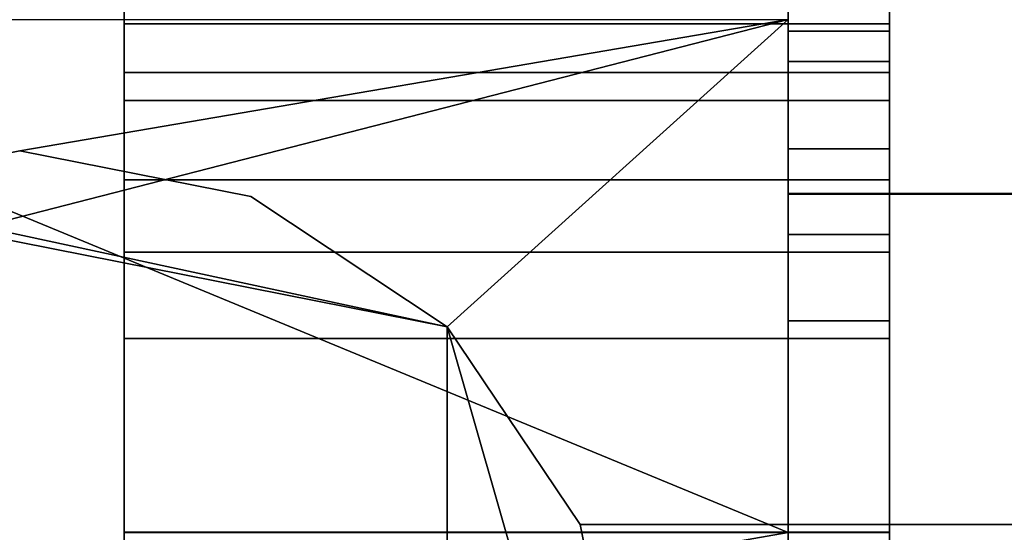
# Model space of a CAD drawing. Units: metres. Extents: x -147 to 13, y -21 to 19.
# Drawn here: x 10 to 11, y -10 to -9 of the extents above; entities that cross this region are included whole.
import ezdxf

# ---------------------------------------------------------------- set-up
doc = ezdxf.new("R2010")
doc.units = ezdxf.units.M

msp = doc.modelspace()

# ---------------------------------------------------------------- linework, layer by layer
at = {"layer": 'bumper'}
for points in [[(8.078399, -8.404712, -19.44327), (10.9238, -8.403944, -19.442087), (10.9238, -9.609969, -19.442087), (8.078399, -8.433195, -19.44327)], [(8.078399, -8.404712, 19.44327), (8.078399, -8.433195, 19.44327), (10.9238, -9.609969, 19.442087), (10.9238, -8.403944, 19.442087)], [(10.923688, -8.403184, 10.024788), (10.923687, -8.403563, 14.911434), (10.923748, -10.815992, 14.91144)], [(10.923688, -8.981654, -10.024788), (10.923776, -9.195427, -10.771498), (10.923687, -8.403563, -14.911434), (10.923688, -8.403184, -10.024788)], [(10.923687, -8.403563, -14.911434), (10.923776, -9.195427, -10.771498), (10.923811, -10.458296, -10.771502)], [(10.923731, -10.270183, 15.67411), (10.923748, -10.815992, 14.91144), (10.923687, -8.403563, 14.911434)], [(10.923687, -8.403563, 14.911434), (10.923687, -8.403754, 17.928423), (10.92369, -8.996573, 17.928423), (10.923698, -8.949447, 15.674139)], [(10.923687, -8.403563, -14.911434), (10.923811, -10.458296, -10.771502), (10.923809, -10.815991, -10.024801), (10.923748, -10.815992, -14.91144)], [(10.923748, -10.815992, -14.91144), (10.923731, -10.270183, -15.67411), (10.923698, -8.949447, -15.674139), (10.923687, -8.403563, -14.911434)], [(10.923687, -8.403754, -17.928423), (10.923687, -8.403563, -14.911434), (10.923697, -8.747224, -16.229099), (10.92369, -8.996573, -17.928423)], [(10.923707, -9.245546, 15.447193), (10.923716, -9.609789, 15.366493), (10.923687, -8.403563, 14.911434), (10.923698, -8.949447, 15.674139)], [(10.923723, -9.974058, 15.447166), (10.923731, -10.270183, 15.67411), (10.923687, -8.403563, 14.911434), (10.923716, -9.609789, 15.366493)], [(10.923691, -9.033652, 18.138449), (10.92369, -8.996573, 17.928423), (10.923687, -8.403754, 17.928423)], [(10.92369, -8.996573, -17.928423), (10.923691, -9.033652, -18.138449), (10.923687, -8.403944, -19.030087), (10.923687, -8.403754, -17.928423)], [(10.923691, -9.140408, 18.32308), (10.923691, -9.033652, 18.138449), (10.923687, -8.403754, 17.928423), (10.923687, -8.403944, 19.030087)], [(10.923691, -9.033652, -18.138449), (10.923691, -9.140408, -18.32308), (10.923687, -8.403944, -19.030087)], [(10.923687, -8.403944, -19.030087), (10.923691, -9.140408, -18.32308), (10.92369, -9.350962, -18.484426)], [(10.923687, -8.403944, -19.030087), (10.923687, -9.609969, -19.030087), (10.9238, -9.609969, -19.442087), (10.9238, -8.403944, -19.442087)], [(10.923687, -8.403944, 19.030087), (10.923687, -9.609969, 19.030087), (10.923689, -9.60995, 18.541773)], [(10.9238, -8.403944, 19.442087), (10.9238, -9.609969, 19.442087), (10.923687, -9.609969, 19.030087), (10.923687, -8.403944, 19.030087)], [(10.923687, -9.609969, -19.030087), (10.923687, -8.403944, -19.030087), (10.92369, -9.350962, -18.484426), (10.923689, -9.60995, -18.541773)], [(10.923691, -9.140408, 18.32308), (10.923687, -8.403944, 19.030087), (10.923689, -9.60995, 18.541773), (10.92369, -9.350962, 18.484426)], [(10.923688, -8.981654, 10.024788), (10.923688, -8.403184, 10.024788), (10.923748, -10.815992, 14.91144), (10.923776, -9.195427, 10.771498)], [(8.078399, -9.056386, -19.44327), (8.078399, -8.433195, -19.44327), (10.9238, -9.609969, -19.442087), (4.024196, -10.816001, -19.44327)], [(8.078399, -9.056386, 19.44327), (4.024196, -10.816001, 19.44327), (10.9238, -9.609969, 19.442087), (8.078399, -8.433195, 19.44327)], [(10.923697, -8.799354, 15.933769), (10.923698, -8.949447, 15.674139), (10.92369, -8.996573, 17.928423), (10.923697, -8.747224, 16.229099)], [(10.923716, -9.609789, -15.366493), (10.923707, -9.245546, -15.447193), (10.923698, -8.949447, -15.674139)], [(10.923723, -9.974058, -15.447166), (10.923716, -9.609789, -15.366493), (10.923698, -8.949447, -15.674139), (10.923731, -10.270183, -15.67411)], [(9.782583, -8.982575, 1.160897), (10.923969, -8.982521, 1.160897), (9.461035, -9.358518, 1.160897), (8.761829, -8.98258, 1.160897)], [(9.782583, -8.982575, -1.160897), (8.761829, -8.98258, -1.160897), (10.506868, -9.35851, -1.160897), (10.923969, -8.982521, -1.160897)], [(9.461035, -9.358518, -1.160897), (9.701191, -9.199085, -1.160897), (10.506868, -9.35851, -1.160897), (8.761829, -8.98258, -1.160897)], [(9.701191, -9.199085, 1.160897), (9.461035, -9.358518, 1.160897), (10.923969, -8.982521, 1.160897), (9.983968, -9.143133, 1.160897)], [(10.266727, -9.199088, 1.160897), (9.983968, -9.143133, 1.160897), (10.923969, -8.982521, 1.160897), (10.506868, -9.35851, 1.160897)], [(10.506868, -9.35851, 1.160897), (10.923969, -8.982521, 1.160897), (10.92393, -10.81599, 1.160898)], [(10.923969, -8.982521, -1.160897), (10.506868, -9.35851, -1.160897), (10.506869, -10.412714, -1.160898), (10.92393, -10.81599, -1.160898)], [(10.923854, -9.196082, -6.702195), (10.923776, -9.195427, -10.771498), (10.923688, -8.981654, -10.024788), (10.923969, -8.982521, -1.160897)], [(10.923969, -8.982521, 1.160897), (10.923969, -8.981654, 9.785366), (10.923688, -8.981654, 9.785366), (10.923854, -9.196082, 6.702195)], [(10.923776, -9.195427, 10.771498), (10.923854, -9.196082, 6.702195), (10.923688, -8.981654, 9.785366), (10.923688, -8.981654, 10.024788)], [(10.923969, -8.982521, -1.160897), (10.92393, -10.81599, -1.160898), (10.923844, -10.458293, -6.702195), (10.923854, -9.196082, -6.702195)], [(10.923854, -9.196082, 6.702195), (10.923844, -10.458293, 6.702195), (10.92393, -10.81599, 1.160898), (10.923969, -8.982521, 1.160897)], [(9.983968, -9.143133, -1.160897), (10.266727, -9.199088, -1.160897), (10.506868, -9.35851, -1.160897), (9.701191, -9.199085, -1.160897)], [(9.983968, -9.143133, -1.160897), (9.701191, -9.199085, -1.160897), (9.701191, -9.199085), (9.983968, -9.143133)], [(9.983968, -9.143133), (9.701191, -9.199085), (9.701191, -9.199085, 1.160897), (9.983968, -9.143133, 1.160897)], [(10.266727, -9.199088, -1.160897), (9.983968, -9.143133, -1.160897), (9.983968, -9.143133), (10.266727, -9.199088)], [(10.266727, -9.199088), (9.983968, -9.143133), (9.983968, -9.143133, 1.160897), (10.266727, -9.199088, 1.160897)], [(10.506868, -9.35851, -1.160897), (10.266727, -9.199088, -1.160897), (10.266727, -9.199088), (10.506868, -9.35851)], [(10.506868, -9.35851), (10.266727, -9.199088), (10.266727, -9.199088, 1.160897), (10.506868, -9.35851, 1.160897)], [(10.923811, -10.458296, 10.771502), (10.923776, -9.195427, 10.771498), (10.923748, -10.815992, 14.91144), (10.923809, -10.815991, 10.024801)], [(10.923811, -10.458296, -10.771502), (10.923776, -9.195427, -10.771498), (11.215775, -9.195421, -10.771502), (11.21581, -10.45829, -10.771505)], [(11.21581, -10.45829, 10.771505), (11.215775, -9.195421, 10.771502), (10.923776, -9.195427, 10.771498), (10.923811, -10.458296, 10.771502)], [(10.923854, -9.196082, -6.702195), (11.215814, -9.195748, -10.085682), (11.215775, -9.195421, -10.771502), (10.923776, -9.195427, -10.771498)], [(11.215814, -9.195748, 10.085682), (11.21583, -9.195852, 9.065941), (10.923776, -9.195427, 10.771498), (11.215775, -9.195421, 10.771502)], [(11.215853, -9.196076, 6.702199), (10.923854, -9.196082, 6.702195), (10.923776, -9.195427, 10.771498), (11.21583, -9.195852, 9.065941)], [(10.923854, -9.196082, -6.702195), (10.923844, -10.458293, -6.702195), (11.215843, -10.458287, -6.702199), (11.215853, -9.196076, -6.702199)], [(11.215853, -9.196076, 6.702199), (11.215843, -10.458287, 6.702199), (10.923844, -10.458293, 6.702195), (10.923854, -9.196082, 6.702195)], [(11.21583, -9.195852, -9.065941), (11.215814, -9.195748, -10.085682), (10.923854, -9.196082, -6.702195), (11.215853, -9.196076, -6.702199)], [(10.506868, -9.35851), (10.669346, -9.600104), (10.669346, -9.600104, -0.40688)], [(10.669346, -9.600104, 0.40688), (10.506868, -9.35851, 1.160897), (10.669346, -9.600104, 1.160898)], [(10.669346, -9.600104, -1.160898), (10.726435, -9.8856, -1.160898), (10.506869, -10.412714, -1.160898), (10.506868, -9.35851, -1.160897)], [(10.506868, -9.35851, -1.160897), (10.506868, -9.35851), (10.669346, -9.600104, -0.40688), (10.669346, -9.600104, -1.160898)], [(10.669346, -9.600104, 1.160898), (10.506868, -9.35851, 1.160897), (10.92393, -10.81599, 1.160898), (10.726435, -9.8856, 1.160898)], [(10.506868, -9.35851), (10.506868, -9.35851, 1.160897), (10.669346, -9.600104, 0.40688), (10.669346, -9.600104)], [(10.726435, -9.8856, -1.160898), (10.669346, -9.600104, -1.160898), (10.669346, -9.600104, -0.40688), (10.726435, -9.8856, -0.40688)], [(10.726435, -9.8856, 0.40688), (10.669346, -9.600104, 0.40688), (10.669346, -9.600104, 1.160898), (10.726435, -9.8856, 1.160898)]]:
    msp.add_3dface(points, dxfattribs=at)
at = {"layer": 'fhook'}
for points in [[(10.726435, -9.8856, -0.40688), (10.669346, -9.600104, -0.40688), (11.369357, -9.600101, -0.40688), (11.369357, -9.885597, -0.40688)], [(10.669346, -9.600104, -0.40688), (10.669346, -9.600104), (11.369357, -9.600101), (11.369357, -9.600101, -0.40688)], [(11.369357, -9.885597, 0.40688), (11.369357, -9.600101, 0.40688), (10.669346, -9.600104, 0.40688), (10.726435, -9.8856, 0.40688)], [(11.369357, -9.600101, 0.40688), (11.369357, -9.600101), (10.669346, -9.600104), (10.669346, -9.600104, 0.40688)]]:
    msp.add_3dface(points, dxfattribs=at)
at = {"layer": 'lsockets'}
for points in [[(10.92369, -8.996573, -17.928423), (10.923697, -8.747224, -16.229099), (11.047697, -8.747222, -16.229101), (11.04769, -8.996572, -17.928425)], [(11.04769, -8.996572, 17.928425), (11.047697, -8.747222, 16.229101), (10.923697, -8.747224, 16.229099), (10.92369, -8.996573, 17.928423)], [(11.04769, -8.996572, -17.928425), (11.047697, -8.747222, -16.229101), (11.047721, -10.420293, -16.524448), (11.04769, -9.033645, -17.718414)], [(11.047697, -8.747222, 16.229101), (11.04769, -8.996572, 17.928425), (11.047725, -10.472429, 16.229105), (11.047698, -8.799361, 16.524464)], [(11.047698, -8.799361, -16.524464), (11.047701, -8.949486, -16.784119), (11.047721, -10.420293, -16.524448), (11.047697, -8.747222, -16.229101)], [(10.1117, -8.847084, -16.507072), (10.111699, -8.798014, -16.229095), (10.111731, -10.372607, -15.951136), (10.111703, -8.987812, -16.750475)], [(10.111699, -8.847075, -15.951149), (10.1117, -8.987774, -15.707769), (10.111731, -10.372607, -15.951136), (10.111699, -8.798014, -16.229095)], [(10.111699, -8.798014, 16.229095), (10.1117, -8.847084, 16.507072), (10.111725, -10.421676, 16.229099), (10.111699, -8.847075, 15.951149)], [(11.047697, -8.799352, -15.933771), (11.047699, -8.949445, -15.674141), (11.047699, -8.987755, -15.707775), (11.047698, -8.847056, -15.951155)], [(11.047698, -8.847056, 15.951155), (11.047699, -8.987755, 15.707775), (11.047699, -8.949445, 15.674141), (11.047697, -8.799352, 15.933771)], [(11.047701, -8.949486, -16.784119), (11.047698, -8.799361, -16.524464), (11.047699, -8.847065, -16.507078), (11.047702, -8.987793, -16.750481)], [(11.047702, -8.987793, 16.750481), (11.047699, -8.847065, 16.507078), (11.047698, -8.799361, 16.524464), (11.047701, -8.949486, 16.784119)], [(11.047701, -8.949486, 16.784119), (11.047698, -8.799361, 16.524464), (11.047725, -10.472429, 16.229105), (11.047702, -9.24561, 17.011044)], [(10.923697, -8.847058, -15.951153), (10.923698, -8.987757, -15.707773), (10.1117, -8.987774, -15.707769), (10.111699, -8.847075, -15.951149)], [(10.111699, -8.847075, 15.951149), (10.1117, -8.987774, 15.707769), (10.923698, -8.987757, 15.707773), (10.923697, -8.847058, 15.951153)], [(10.1117, -8.987774, 15.707769), (10.111699, -8.847075, 15.951149), (10.111725, -10.421676, 16.229099), (10.111709, -9.267191, 15.49361)], [(10.923701, -8.987795, -16.750479), (10.923698, -8.847067, -16.507076), (10.1117, -8.847084, -16.507072), (10.111703, -8.987812, -16.750475)], [(10.111703, -8.987812, 16.750475), (10.1117, -8.847084, 16.507072), (10.923698, -8.847067, 16.507076), (10.923701, -8.987795, 16.750479)], [(10.111703, -8.987812, 16.750475), (10.111704, -9.267252, 16.964615), (10.111725, -10.421676, 16.229099), (10.1117, -8.847084, 16.507072)], [(10.923698, -8.987757, -15.707773), (10.923697, -8.847058, -15.951153), (11.047698, -8.847056, -15.951155), (11.047699, -8.987755, -15.707775)], [(11.047699, -8.987755, 15.707775), (11.047698, -8.847056, 15.951155), (10.923697, -8.847058, 15.951153), (10.923698, -8.987757, 15.707773)], [(10.923698, -8.847067, -16.507076), (10.923701, -8.987795, -16.750479), (11.047702, -8.987793, -16.750481), (11.047699, -8.847065, -16.507078)], [(11.047699, -8.847065, 16.507078), (11.047702, -8.987793, 16.750481), (10.923701, -8.987795, 16.750479), (10.923698, -8.847067, 16.507076)], [(10.923698, -8.949447, -15.674139), (10.923707, -9.245546, -15.447193), (11.047708, -9.245544, -15.447195), (11.047699, -8.949445, -15.674141)], [(11.047699, -8.949445, 15.674141), (11.047708, -9.245544, 15.447195), (10.923707, -9.245546, 15.447193), (10.923698, -8.949447, 15.674139)], [(11.047699, -8.949445, -15.674141), (11.047708, -9.245544, -15.447195), (11.047708, -9.267172, -15.493616), (11.047699, -8.987755, -15.707775)], [(11.047699, -8.987755, 15.707775), (11.047708, -9.267172, 15.493616), (11.047708, -9.245544, 15.447195), (11.047699, -8.949445, 15.674141)], [(11.047702, -9.24561, -17.011044), (11.047701, -8.949486, -16.784119), (11.047702, -8.987793, -16.750481), (11.047703, -9.267233, -16.964621)], [(11.047703, -9.267233, 16.964621), (11.047702, -8.987793, 16.750481), (11.047701, -8.949486, 16.784119), (11.047702, -9.24561, 17.011044)], [(11.047702, -9.24561, -17.011044), (11.047706, -9.609861, -17.091711), (11.047721, -10.420293, -16.524448), (11.047701, -8.949486, -16.784119)], [(10.923698, -8.987757, -15.707773), (10.923707, -9.267174, -15.493614), (10.111709, -9.267191, -15.49361), (10.1117, -8.987774, -15.707769)], [(10.1117, -8.987774, 15.707769), (10.111709, -9.267191, 15.49361), (10.923707, -9.267174, 15.493614), (10.923698, -8.987757, 15.707773)], [(10.111709, -9.267191, -15.49361), (10.111717, -9.609808, -15.417702), (10.111731, -10.372607, -15.951136), (10.1117, -8.987774, -15.707769)], [(10.923702, -9.267235, -16.964619), (10.923701, -8.987795, -16.750479), (10.111703, -8.987812, -16.750475), (10.111704, -9.267252, -16.964615)], [(10.111704, -9.267252, 16.964615), (10.111703, -8.987812, 16.750475), (10.923701, -8.987795, 16.750479), (10.923702, -9.267235, 16.964619)], [(10.111704, -9.267252, -16.964615), (10.111703, -8.987812, -16.750475), (10.111731, -10.372607, -15.951136), (10.111707, -9.609879, -17.040493)], [(10.923707, -9.267174, -15.493614), (10.923698, -8.987757, -15.707773), (11.047699, -8.987755, -15.707775), (11.047708, -9.267172, -15.493616)], [(11.047708, -9.267172, 15.493616), (11.047699, -8.987755, 15.707775), (10.923698, -8.987757, 15.707773), (10.923707, -9.267174, 15.493614)], [(10.923701, -8.987795, -16.750479), (10.923702, -9.267235, -16.964619), (11.047703, -9.267233, -16.964621), (11.047702, -8.987793, -16.750481)], [(11.047702, -8.987793, 16.750481), (11.047703, -9.267233, 16.964621), (10.923702, -9.267235, 16.964619), (10.923701, -8.987795, 16.750479)], [(10.923691, -9.033652, -18.138449), (10.92369, -8.996573, -17.928423), (11.04769, -8.996572, -17.928425), (11.047691, -9.03365, -18.138451)], [(11.047691, -9.03365, 18.138451), (11.04769, -8.996572, 17.928425), (10.92369, -8.996573, 17.928423), (10.923691, -9.033652, 18.138449)], [(11.047691, -9.03365, -18.138451), (11.04769, -8.996572, -17.928425), (11.04769, -9.047345, -17.928425), (11.047691, -9.081354, -18.121065)], [(11.04769, -8.996572, -17.928425), (11.04769, -9.033645, -17.718414), (11.04769, -9.081349, -17.735798), (11.04769, -9.047345, -17.928425)], [(11.047691, -9.081354, 18.121065), (11.04769, -9.047345, 17.928425), (11.04769, -8.996572, 17.928425), (11.047691, -9.03365, 18.138451)], [(11.04769, -9.047345, 17.928425), (11.04769, -9.081349, 17.735798), (11.04769, -9.033645, 17.718414), (11.04769, -8.996572, 17.928425)], [(11.04769, -9.033645, 17.718414), (11.04769, -9.14038, 17.533798), (11.047725, -10.472429, 16.229105), (11.04769, -8.996572, 17.928425)], [(10.923691, -9.140408, -18.32308), (10.923691, -9.033652, -18.138449), (11.047691, -9.03365, -18.138451), (11.047691, -9.140406, -18.323082)], [(11.047691, -9.140406, 18.323082), (11.047691, -9.03365, 18.138451), (10.923691, -9.033652, 18.138449), (10.923691, -9.140408, 18.32308)], [(11.04769, -9.033645, -17.718414), (11.04769, -9.14038, -17.533798), (11.04769, -9.178688, -17.567434), (11.04769, -9.081349, -17.735798)], [(11.04769, -9.081349, 17.735798), (11.04769, -9.178688, 17.567434), (11.04769, -9.14038, 17.533798), (11.04769, -9.033645, 17.718414)], [(11.04769, -9.14038, -17.533798), (11.04769, -9.033645, -17.718414), (11.047721, -10.420293, -16.524448), (11.047694, -9.350918, -17.372446)], [(11.047691, -9.140406, -18.323082), (11.047691, -9.03365, -18.138451), (11.047691, -9.081354, -18.121065), (11.047692, -9.178713, -18.289444)], [(11.047692, -9.178713, 18.289444), (11.047691, -9.081354, 18.121065), (11.047691, -9.03365, 18.138451), (11.047691, -9.140406, 18.323082)], [(10.923691, -9.081356, -18.121063), (10.92369, -9.047347, -17.928423), (10.111691, -9.04735, -17.928413), (10.111692, -9.081359, -18.121054)], [(10.92369, -9.047347, -17.928423), (10.92369, -9.081351, -17.735796), (10.111691, -9.081354, -17.735786), (10.111691, -9.04735, -17.928413)], [(10.111692, -9.081359, 18.121054), (10.111691, -9.04735, 17.928413), (10.92369, -9.047347, 17.928423), (10.923691, -9.081356, 18.121063)], [(10.111691, -9.04735, 17.928413), (10.111691, -9.081354, 17.735786), (10.92369, -9.081351, 17.735796), (10.92369, -9.047347, 17.928423)], [(10.111691, -9.178693, 17.567423), (10.111691, -9.081354, 17.735786), (10.111691, -9.04735, 17.928413), (10.111695, -9.372548, 17.418856)], [(10.111691, -9.081354, -17.735786), (10.111691, -9.178693, -17.567423), (10.111692, -9.081359, -18.121054), (10.111691, -9.04735, -17.928413)], [(10.111693, -9.178718, 18.289433), (10.111692, -9.372586, 18.437994), (10.111691, -9.04735, 17.928413), (10.111692, -9.081359, 18.121054)], [(10.111691, -9.609951, 18.490551), (10.111691, -9.847296, 18.437977), (10.111691, -9.04735, 17.928413), (10.111692, -9.372586, 18.437994)], [(10.111691, -10.041146, 18.289415), (10.111694, -10.138495, 18.121048), (10.111691, -9.04735, 17.928413), (10.111691, -9.847296, 18.437977)], [(10.111698, -10.172502, 17.928413), (10.111703, -10.138494, 17.735781), (10.111691, -9.04735, 17.928413), (10.111694, -10.138495, 18.121048)], [(10.111705, -10.041144, 17.567413), (10.111704, -9.847274, 17.41884), (10.111691, -9.04735, 17.928413), (10.111703, -10.138494, 17.735781)], [(10.111699, -9.6099, 17.36628), (10.111695, -9.372548, 17.418856), (10.111691, -9.04735, 17.928413), (10.111704, -9.847274, 17.41884)], [(10.92369, -9.081351, -17.735796), (10.92369, -9.047347, -17.928423), (11.04769, -9.047345, -17.928425), (11.04769, -9.081349, -17.735798)], [(10.92369, -9.047347, -17.928423), (10.923691, -9.081356, -18.121063), (11.047691, -9.081354, -18.121065), (11.04769, -9.047345, -17.928425)], [(11.04769, -9.081349, 17.735798), (11.04769, -9.047345, 17.928425), (10.92369, -9.047347, 17.928423), (10.92369, -9.081351, 17.735796)], [(11.04769, -9.047345, 17.928425), (11.047691, -9.081354, 18.121065), (10.923691, -9.081356, 18.121063), (10.92369, -9.047347, 17.928423)], [(10.92369, -9.081351, -17.735796), (10.92369, -9.17869, -17.567432), (10.111691, -9.178693, -17.567423), (10.111691, -9.081354, -17.735786)], [(10.111691, -9.081354, 17.735786), (10.111691, -9.178693, 17.567423), (10.92369, -9.17869, 17.567432), (10.92369, -9.081351, 17.735796)], [(10.111692, -9.372586, -18.437994), (10.111693, -9.178718, -18.289433), (10.111692, -9.081359, -18.121054), (10.111691, -9.609951, -18.490551)], [(10.111695, -9.372548, -17.418856), (10.111699, -9.6099, -17.36628), (10.111692, -9.081359, -18.121054), (10.111691, -9.178693, -17.567423)], [(10.111694, -10.138495, -18.121048), (10.111691, -10.041146, -18.289415), (10.111692, -9.081359, -18.121054), (10.111698, -10.172502, -17.928413)], [(10.111691, -9.847296, -18.437977), (10.111691, -9.609951, -18.490551), (10.111692, -9.081359, -18.121054), (10.111691, -10.041146, -18.289415)], [(10.923692, -9.178715, -18.289442), (10.923691, -9.081356, -18.121063), (10.111692, -9.081359, -18.121054), (10.111693, -9.178718, -18.289433)], [(10.111693, -9.178718, 18.289433), (10.111692, -9.081359, 18.121054), (10.923691, -9.081356, 18.121063), (10.923692, -9.178715, 18.289442)], [(10.111704, -9.847274, -17.41884), (10.111705, -10.041144, -17.567413), (10.111692, -9.081359, -18.121054), (10.111699, -9.6099, -17.36628)], [(10.111703, -10.138494, -17.735781), (10.111698, -10.172502, -17.928413), (10.111692, -9.081359, -18.121054), (10.111705, -10.041144, -17.567413)], [(10.92369, -9.17869, -17.567432), (10.92369, -9.081351, -17.735796), (11.04769, -9.081349, -17.735798), (11.04769, -9.178688, -17.567434)], [(11.04769, -9.178688, 17.567434), (11.04769, -9.081349, 17.735798), (10.92369, -9.081351, 17.735796), (10.92369, -9.17869, 17.567432)], [(10.923691, -9.081356, -18.121063), (10.923692, -9.178715, -18.289442), (11.047692, -9.178713, -18.289444), (11.047691, -9.081354, -18.121065)], [(11.047691, -9.081354, 18.121065), (11.047692, -9.178713, 18.289444), (10.923692, -9.178715, 18.289442), (10.923691, -9.081356, 18.121063)], [(10.92369, -9.350962, -18.484426), (10.923691, -9.140408, -18.32308), (11.047691, -9.140406, -18.323082), (11.04769, -9.35096, -18.484428)], [(11.04769, -9.35096, 18.484428), (11.047691, -9.140406, 18.323082), (10.923691, -9.140408, 18.32308), (10.92369, -9.350962, 18.484426)], [(11.04769, -9.14038, -17.533798), (11.047694, -9.350918, -17.372446), (11.047694, -9.372543, -17.418867), (11.04769, -9.178688, -17.567434)], [(11.04769, -9.178688, 17.567434), (11.047694, -9.372543, 17.418867), (11.047694, -9.350918, 17.372446), (11.04769, -9.14038, 17.533798)], [(11.047694, -9.350918, 17.372446), (11.047698, -9.609893, 17.315079), (11.047725, -10.472429, 16.229105), (11.04769, -9.14038, 17.533798)], [(11.04769, -9.35096, -18.484428), (11.047691, -9.140406, -18.323082), (11.047692, -9.178713, -18.289444), (11.047691, -9.372581, -18.438005)], [(11.047691, -9.372581, 18.438005), (11.047692, -9.178713, 18.289444), (11.047691, -9.140406, 18.323082), (11.04769, -9.35096, 18.484428)], [(10.92369, -9.17869, -17.567432), (10.923694, -9.372545, -17.418865), (10.111695, -9.372548, -17.418856), (10.111691, -9.178693, -17.567423)], [(10.111691, -9.178693, 17.567423), (10.111695, -9.372548, 17.418856), (10.923694, -9.372545, 17.418865), (10.92369, -9.17869, 17.567432)], [(10.923691, -9.372583, -18.438004), (10.923692, -9.178715, -18.289442), (10.111693, -9.178718, -18.289433), (10.111692, -9.372586, -18.437994)], [(10.111692, -9.372586, 18.437994), (10.111693, -9.178718, 18.289433), (10.923692, -9.178715, 18.289442), (10.923691, -9.372583, 18.438004)], [(10.923694, -9.372545, -17.418865), (10.92369, -9.17869, -17.567432), (11.04769, -9.178688, -17.567434), (11.047694, -9.372543, -17.418867)], [(11.047694, -9.372543, 17.418867), (11.04769, -9.178688, 17.567434), (10.92369, -9.17869, 17.567432), (10.923694, -9.372545, 17.418865)], [(10.923692, -9.178715, -18.289442), (10.923691, -9.372583, -18.438004), (11.047691, -9.372581, -18.438005), (11.047692, -9.178713, -18.289444)], [(11.047692, -9.178713, 18.289444), (11.047691, -9.372581, 18.438005), (10.923691, -9.372583, 18.438004), (10.923692, -9.178715, 18.289442)], [(10.923707, -9.245546, -15.447193), (10.923716, -9.609789, -15.366493), (11.047716, -9.609787, -15.366495), (11.047708, -9.245544, -15.447195)], [(11.047708, -9.245544, 15.447195), (11.047716, -9.609787, 15.366495), (10.923716, -9.609789, 15.366493), (10.923707, -9.245546, 15.447193)], [(11.047706, -9.609861, -17.091711), (11.047702, -9.24561, -17.011044), (11.047703, -9.267233, -16.964621), (11.047706, -9.609859, -17.040499)], [(11.047706, -9.609859, 17.040499), (11.047703, -9.267233, 16.964621), (11.047702, -9.24561, 17.011044), (11.047706, -9.609861, 17.091711)], [(11.047706, -9.609861, 17.091711), (11.047702, -9.24561, 17.011044), (11.047725, -10.472429, 16.229105), (11.04771, -9.974089, 17.011023)], [(11.047708, -9.245544, -15.447195), (11.047716, -9.609787, -15.366495), (11.047716, -9.609789, -15.417707), (11.047708, -9.267172, -15.493616)], [(11.047708, -9.267172, 15.493616), (11.047716, -9.609789, 15.417707), (11.047716, -9.609787, 15.366495), (11.047708, -9.245544, 15.447195)], [(10.923705, -9.609861, -17.040497), (10.923702, -9.267235, -16.964619), (10.111704, -9.267252, -16.964615), (10.111707, -9.609879, -17.040493)], [(10.111707, -9.609879, 17.040493), (10.111704, -9.267252, 16.964615), (10.923702, -9.267235, 16.964619), (10.923705, -9.609861, 17.040497)], [(10.111707, -9.609879, 17.040493), (10.111712, -9.952482, 16.964596), (10.111725, -10.421676, 16.229099), (10.111704, -9.267252, 16.964615)], [(10.923707, -9.267174, -15.493614), (10.923716, -9.609791, -15.417706), (10.111717, -9.609808, -15.417702), (10.111709, -9.267191, -15.49361)], [(10.111709, -9.267191, 15.49361), (10.111717, -9.609808, 15.417702), (10.923716, -9.609791, 15.417706), (10.923707, -9.267174, 15.493614)], [(10.111717, -9.609808, 15.417702), (10.111709, -9.267191, 15.49361), (10.111725, -10.421676, 16.229099), (10.111724, -9.952451, 15.493586)], [(10.923702, -9.267235, -16.964619), (10.923705, -9.609861, -17.040497), (11.047706, -9.609859, -17.040499), (11.047703, -9.267233, -16.964621)], [(11.047703, -9.267233, 16.964621), (11.047706, -9.609859, 17.040499), (10.923705, -9.609861, 17.040497), (10.923702, -9.267235, 16.964619)], [(10.923716, -9.609791, -15.417706), (10.923707, -9.267174, -15.493614), (11.047708, -9.267172, -15.493616), (11.047716, -9.609789, -15.417707)], [(11.047716, -9.609789, 15.417707), (11.047708, -9.267172, 15.493616), (10.923707, -9.267174, 15.493614), (10.923716, -9.609791, 15.417706)], [(10.923689, -9.60995, -18.541773), (10.92369, -9.350962, -18.484426), (11.04769, -9.35096, -18.484428), (11.047689, -9.609948, -18.541775)], [(11.047689, -9.609948, 18.541775), (11.04769, -9.35096, 18.484428), (10.92369, -9.350962, 18.484426), (10.923689, -9.60995, 18.541773)], [(11.047689, -9.609948, -18.541775), (11.04769, -9.35096, -18.484428), (11.047691, -9.372581, -18.438005), (11.047689, -9.609946, -18.490562)], [(11.047689, -9.609946, 18.490562), (11.047691, -9.372581, 18.438005), (11.04769, -9.35096, 18.484428), (11.047689, -9.609948, 18.541775)], [(11.047694, -9.350918, -17.372446), (11.047698, -9.609893, -17.315079), (11.047698, -9.609895, -17.366291), (11.047694, -9.372543, -17.418867)], [(11.047694, -9.372543, 17.418867), (11.047698, -9.609895, 17.366291), (11.047698, -9.609893, 17.315079), (11.047694, -9.350918, 17.372446)], [(11.047698, -9.609893, -17.315079), (11.047694, -9.350918, -17.372446), (11.047721, -10.420293, -16.524448), (11.047704, -9.868892, -17.372429)], [(10.923689, -9.609948, -18.490561), (10.923691, -9.372583, -18.438004), (10.111692, -9.372586, -18.437994), (10.111691, -9.609951, -18.490551)], [(10.111691, -9.609951, 18.490551), (10.111692, -9.372586, 18.437994), (10.923691, -9.372583, 18.438004), (10.923689, -9.609948, 18.490561)], [(10.923694, -9.372545, -17.418865), (10.923697, -9.609897, -17.366289), (10.111699, -9.6099, -17.36628), (10.111695, -9.372548, -17.418856)], [(10.111695, -9.372548, 17.418856), (10.111699, -9.6099, 17.36628), (10.923697, -9.609897, 17.366289), (10.923694, -9.372545, 17.418865)], [(10.923691, -9.372583, -18.438004), (10.923689, -9.609948, -18.490561), (11.047689, -9.609946, -18.490562), (11.047691, -9.372581, -18.438005)], [(11.047691, -9.372581, 18.438005), (11.047689, -9.609946, 18.490562), (10.923689, -9.609948, 18.490561), (10.923691, -9.372583, 18.438004)], [(10.923697, -9.609897, -17.366289), (10.923694, -9.372545, -17.418865), (11.047694, -9.372543, -17.418867), (11.047698, -9.609895, -17.366291)], [(11.047698, -9.609895, 17.366291), (11.047694, -9.372543, 17.418867), (10.923694, -9.372545, 17.418865), (10.923697, -9.609897, 17.366289)], [(10.923716, -9.609791, -15.417706), (10.923722, -9.952434, -15.493589), (10.111724, -9.952451, -15.493586), (10.111717, -9.609808, -15.417702)], [(10.111717, -9.609808, 15.417702), (10.111724, -9.952451, 15.493586), (10.923722, -9.952434, 15.493589), (10.923716, -9.609791, 15.417706)], [(10.111724, -9.952451, -15.493586), (10.111732, -10.231892, -15.707743), (10.111731, -10.372607, -15.951136), (10.111717, -9.609808, -15.417702)], [(10.923716, -9.609789, -15.366493), (10.923723, -9.974058, -15.447166), (11.047724, -9.974056, -15.447168), (11.047716, -9.609787, -15.366495)], [(11.047716, -9.609787, 15.366495), (11.047724, -9.974056, 15.447168), (10.923723, -9.974058, 15.447166), (10.923716, -9.609789, 15.366493)], [(10.923722, -9.952434, -15.493589), (10.923716, -9.609791, -15.417706), (11.047716, -9.609789, -15.417707), (11.047723, -9.952432, -15.493591)], [(11.047723, -9.952432, 15.493591), (11.047716, -9.609789, 15.417707), (10.923716, -9.609791, 15.417706), (10.923722, -9.952434, 15.493589)], [(11.047716, -9.609787, -15.366495), (11.047724, -9.974056, -15.447168), (11.047723, -9.952432, -15.493591), (11.047716, -9.609789, -15.417707)], [(11.047716, -9.609789, 15.417707), (11.047723, -9.952432, 15.493591), (11.047724, -9.974056, 15.447168), (11.047716, -9.609787, 15.366495)]]:
    msp.add_3dface(points, dxfattribs=at)

doc.saveas('drawing.dxf')
